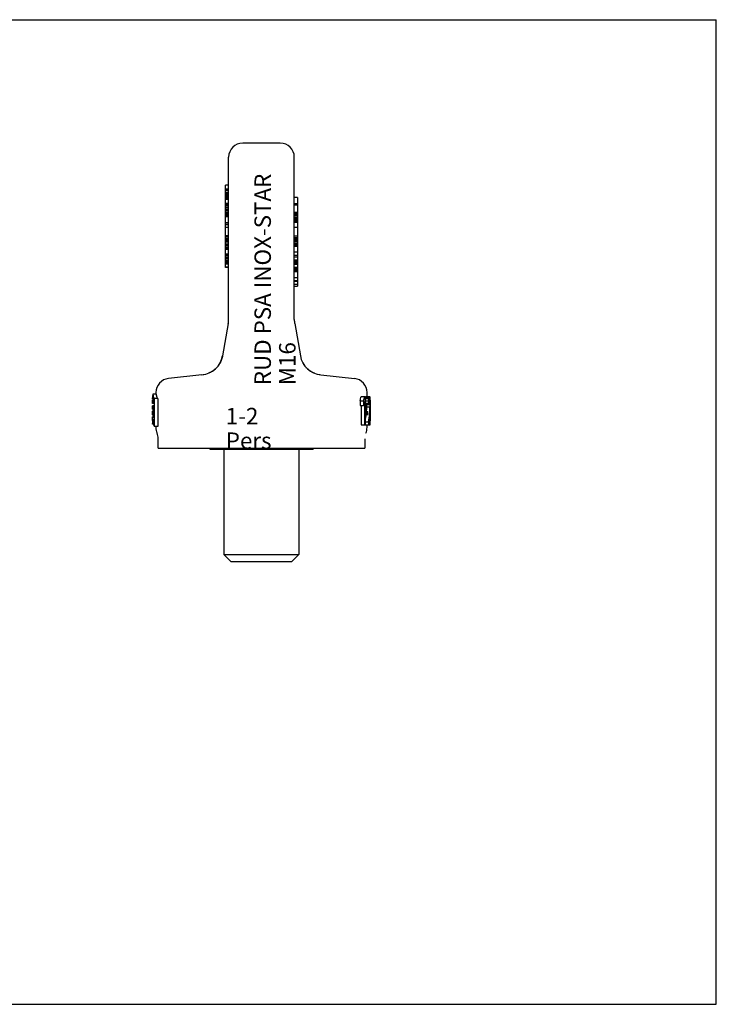
# Model space of a CAD drawing. Units: millimetres. Extents: x 0 to 297, y 0 to 210.
# Drawn here: x 148 to 297, y 0 to 210 of the extents above; entities that cross this region are included whole.
import ezdxf

# ---------------------------------------------------------------- set-up
doc = ezdxf.new("R2010")
doc.units = ezdxf.units.MM
doc.header["$LTSCALE"] = 16.335
doc.layers.get('0').update_dxf_attribs({"linetype": 'CONTINUOUS'})
for name, color, linetype in [('_04_NOTIZEN', 7, 'CONTINUOUS'), ('_26_BEZUGSACHSEN', 7, 'CONTINUOUS'), ('_30_VOLUMEN', 7, 'CONTINUOUS')]:
    doc.layers.add(name, color=color, linetype=linetype)
doc.styles.get("Standard").update_dxf_attribs({"font": 'isonormlt-regular.ttf'})

msp = doc.modelspace()

# ---------------------------------------------------------------- linework, layer by layer
at = {"color": 7, "linetype": 'CONTINUOUS'}
for p, q in [((0, 210), (297, 210)), ((297, 0), (297, 210)), ((189.04, 118.62), (189.04, 118.42)), ((189.04, 118.42), (211.04, 118.42)), ((192.04, 118.42), (192.04, 95.92)), ((208.04, 118.42), (208.04, 95.92)), ((211.04, 118.62), (211.04, 118.42)), ((192.04, 95.92), (208.04, 95.92)), ((192.04, 95.92), (193.54, 94.42)), ((208.04, 95.92), (206.54, 94.42)), ((193.54, 94.42), (206.54, 94.42)), ((0, 0), (297, 0))]:
    msp.add_line(p, q, dxfattribs=at)
at = {"layer": '_26_BEZUGSACHSEN', "color": 7, "linetype": 'CONTINUOUS'}
for p, q in [((204.04, 183.68), (196.04, 183.68)), ((193.04, 146.06), (193.04, 180.68)), ((192.97, 145.19), (191.76, 138.33)), ((187.35, 134.22), (180.23, 133.48)), ((177.54, 130.49), (177.54, 130.13)), ((177.54, 123.25), (177.54, 123.02)), ((178.04, 118.62), (178.04, 120.62))]:
    msp.add_line(p, q, dxfattribs=at)
for points in [[(191.08, 136.56), (191.07, 136.54), (191.03, 136.48), (190.98, 136.41)], [(191.2, 136.76), (191.15, 136.68), (191.11, 136.61), (191.09, 136.58)], [(191.76, 138.33), (191.73, 138.22), (191.71, 138.1), (191.68, 137.98), (191.65, 137.87), (191.62, 137.76), (191.59, 137.65), (191.55, 137.55), (191.52, 137.45), (191.48, 137.35), (191.44, 137.26), (191.4, 137.17), (191.36, 137.08), (191.32, 137), (191.28, 136.91), (191.24, 136.83), (191.2, 136.76)], [(188.92, 134.65), (188.89, 134.64), (188.87, 134.63), (188.84, 134.62), (188.81, 134.61), (188.79, 134.59), (188.76, 134.58), (188.73, 134.57)], [(189.09, 134.74), (189.06, 134.72), (189.03, 134.71), (189, 134.69), (188.98, 134.68), (188.95, 134.67), (188.92, 134.65)], [(190.98, 136.41), (190.94, 136.35), (190.9, 136.29), (190.86, 136.23), (190.81, 136.17), (190.77, 136.12), (190.73, 136.06), (190.69, 136.01), (190.65, 135.96), (190.61, 135.92), (190.57, 135.87), (190.53, 135.83), (190.49, 135.79), (190.45, 135.75), (190.41, 135.71), (190.37, 135.67), (190.34, 135.63), (190.3, 135.59), (190.26, 135.56), (190.23, 135.53), (190.19, 135.49), (190.15, 135.46), (190.12, 135.43), (190.08, 135.4), (190.05, 135.37), (190.01, 135.34), (189.98, 135.31), (189.94, 135.28), (189.91, 135.26), (189.87, 135.23), (189.84, 135.2), (189.81, 135.18), (189.77, 135.15), (189.74, 135.13), (189.7, 135.1), (189.67, 135.08), (189.64, 135.06), (189.6, 135.04), (189.57, 135.01), (189.54, 134.99), (189.5, 134.97), (189.47, 134.95), (189.44, 134.93), (189.4, 134.91), (189.37, 134.89), (189.34, 134.87), (189.31, 134.85), (189.28, 134.83), (189.24, 134.82), (189.21, 134.8), (189.18, 134.78), (189.15, 134.77), (189.12, 134.75), (189.09, 134.74)]]:
    msp.add_lwpolyline(points, dxfattribs=at)
for centre, radius, start, end in [((196.04, 180.68), 3, 90, 180), ((188.04, 146.06), 5, 350, 360), ((186.83, 139.2), 5, 276, 350), ((180.54, 130.49), 3, 96, 180), ((188.08, 131.3), 3, 96.2281, 98.9913), ((180.54, 123.02), 3, 180, 203.5565), ((175.04, 120.62), 3, 0, 23.5565)]:
    msp.add_arc(centre, radius, start, end, dxfattribs=at)
at = {"layer": '_30_VOLUMEN', "color": 7, "linetype": 'CONTINUOUS'}
for p, q in [((207.04, 146.06), (207.04, 180.68)), ((192.34, 166.58), (192.34, 174.69)), ((193.04, 174.69), (192.34, 174.69)), ((193.04, 173.88), (192.34, 173.88)), ((193.04, 173.58), (192.34, 173.58)), ((193.04, 173.12), (192.34, 173.12)), ((193.04, 173.06), (192.34, 173.06)), ((193.04, 172.92), (192.34, 172.92)), ((193.04, 172.72), (192.34, 172.72)), ((193.04, 172.43), (192.34, 172.43)), ((193.04, 172.12), (192.34, 172.12)), ((193.04, 171.92), (192.34, 171.92)), ((193.04, 171.83), (192.34, 171.83)), ((193.04, 171.63), (192.34, 171.63)), ((193.04, 170.78), (192.34, 170.78)), ((193.04, 170.74), (192.34, 170.74)), ((193.04, 170.6), (192.34, 170.6)), ((193.04, 170.45), (192.34, 170.45)), ((193.04, 170.21), (192.34, 170.21)), ((207.74, 172.1), (207.04, 172.1)), ((207.04, 170.78), (207.74, 170.78)), ((207.04, 170.51), (207.74, 170.51)), ((207.74, 172.1), (207.74, 153.2)), ((193.04, 169.86), (192.34, 169.86)), ((193.04, 169.55), (192.34, 169.55)), ((193.04, 169.36), (192.34, 169.36)), ((193.04, 169.31), (192.34, 169.31)), ((193.04, 168.97), (192.34, 168.97)), ((193.04, 168.7), (192.34, 168.7)), ((193.04, 168.37), (192.34, 168.37)), ((193.04, 168.18), (192.34, 168.18)), ((207.04, 168.97), (207.74, 168.97)), ((207.04, 168.95), (207.74, 168.95)), ((207.04, 168.8), (207.74, 168.8)), ((207.04, 168.61), (207.74, 168.61)), ((207.04, 168.41), (207.74, 168.41)), ((207.04, 168.16), (207.74, 168.16)), ((193.04, 167.92), (192.34, 167.92)), ((193.04, 166.7), (192.34, 166.7)), ((192.34, 157.12), (192.34, 166.57)), ((193.04, 166.57), (192.34, 166.57)), ((193.04, 166.28), (192.34, 166.28)), ((207.04, 167.82), (207.74, 167.82)), ((207.04, 167.59), (207.74, 167.59)), ((207.04, 167.41), (207.74, 167.41)), ((207.04, 167.27), (207.74, 167.27)), ((207.04, 167.24), (207.74, 167.24)), ((207.04, 167.17), (207.74, 167.17)), ((207.04, 167.06), (207.74, 167.06)), ((207.04, 167.01), (207.74, 167.01)), ((207.04, 166.83), (207.74, 166.83)), ((193.04, 165.68), (192.34, 165.68)), ((193.04, 163.92), (192.34, 163.92)), ((207.04, 165.78), (207.74, 165.78)), ((207.04, 163.89), (207.74, 163.89)), ((193.04, 163.74), (192.34, 163.74)), ((193.04, 163.69), (192.34, 163.69)), ((193.04, 163.33), (192.34, 163.33)), ((193.04, 163.03), (192.34, 163.03)), ((193.04, 162.75), (192.34, 162.75)), ((193.04, 162.6), (192.34, 162.6)), ((193.04, 162.53), (192.34, 162.53)), ((193.04, 162.11), (192.34, 162.11)), ((193.04, 161.89), (192.34, 161.89)), ((193.04, 161.83), (192.34, 161.83)), ((207.74, 163.5), (207.04, 163.5)), ((207.04, 163.38), (207.74, 163.38)), ((207.04, 163.2), (207.74, 163.2)), ((207.04, 162.92), (207.74, 162.92)), ((207.04, 162.75), (207.74, 162.75)), ((207.04, 162.44), (207.74, 162.44)), ((207.74, 162.18), (207.04, 162.18)), ((207.74, 162.08), (207.04, 162.08)), ((207.74, 161.94), (207.04, 161.94)), ((207.04, 161.71), (207.74, 161.71)), ((193.04, 161.45), (192.34, 161.45)), ((193.04, 161.3), (192.34, 161.3)), ((193.04, 160.96), (192.34, 160.96)), ((193.04, 159.99), (192.34, 159.99)), ((193.04, 159.84), (192.34, 159.84)), ((193.04, 159.65), (192.34, 159.65)), ((207.04, 160.49), (207.74, 160.49)), ((207.04, 159.75), (207.74, 159.75)), ((193.04, 159.26), (192.34, 159.26)), ((193.04, 159.03), (192.34, 159.03)), ((193.04, 158.65), (192.34, 158.65)), ((193.04, 158.37), (192.34, 158.37)), ((193.04, 158.05), (192.34, 158.05)), ((193.04, 157.91), (192.34, 157.91)), ((193.04, 157.86), (192.34, 157.86)), ((193.04, 157.83), (192.34, 157.83)), ((207.04, 159.43), (207.74, 159.43)), ((207.04, 158.79), (207.74, 158.79)), ((207.04, 158.65), (207.74, 158.65)), ((207.04, 158.48), (207.74, 158.48)), ((207.04, 158.28), (207.74, 158.28)), ((207.04, 158.15), (207.74, 158.15)), ((207.04, 157.83), (207.74, 157.83)), ((193.04, 157.23), (192.34, 157.23)), ((193.04, 157.12), (192.34, 157.12)), ((207.04, 157.19), (207.74, 157.19)), ((207.04, 157.14), (207.74, 157.14)), ((207.04, 156.86), (207.74, 156.86)), ((207.04, 156.85), (207.74, 156.85)), ((207.04, 156.74), (207.74, 156.74)), ((207.04, 156.56), (207.74, 156.56)), ((207.04, 156.3), (207.74, 156.3)), ((207.04, 154.98), (207.74, 154.98)), ((207.04, 154.34), (207.74, 154.34)), ((207.04, 154.25), (207.74, 154.25)), ((207.04, 153.59), (207.74, 153.59)), ((207.04, 153.2), (207.74, 153.2)), ((207.12, 145.19), (208.33, 138.33)), ((212.73, 134.22), (219.85, 133.48)), ((222.54, 129.62), (222.54, 130.49)), ((176.84, 129.67), (176.84, 129.29)), ((176.84, 129.09), (176.84, 129.1)), ((177.04, 129.09), (176.84, 129.09)), ((176.84, 128.12), (176.84, 128.87)), ((177.12, 128.87), (176.84, 128.87)), ((177.19, 128.12), (176.84, 128.12)), ((177.54, 130.14), (176.89, 130.14)), ((177.59, 130.13), (176.89, 130.13)), ((177.19, 128.75), (176.95, 128.75)), ((177.19, 128.15), (176.95, 128.15)), ((177.19, 128.78), (177.19, 123.62)), ((177.27, 123.25), (177.27, 129.2)), ((177.98, 129.2), (177.27, 129.2)), ((177.98, 129.2), (177.98, 123.25)), ((221.07, 128.72), (221.82, 128.72)), ((221.07, 128.72), (221.07, 127.7)), ((221.28, 129.62), (222.2, 129.62)), ((221.82, 128.72), (221.82, 127.7)), ((222.02, 128.6), (222.02, 123.62)), ((222.2, 123.62), (222.2, 129.62)), ((222.2, 128.72), (222.92, 128.72)), ((222.2, 128.21), (223.21, 128.21)), ((222.27, 129.24), (222.98, 129.24)), ((222.32, 129.49), (223.03, 129.49)), ((222.41, 129.62), (223.15, 129.62)), ((222.51, 127.96), (222.51, 128.21)), ((223, 128.6), (223.2, 128.6)), ((223.04, 128.85), (223.18, 128.85)), ((223.1, 128.98), (223.14, 128.98)), ((223.21, 128.21), (223.21, 127.96)), ((223.22, 128.87), (223.24, 128.87)), ((223.23, 127.96), (223.23, 128.21)), ((223.24, 128.87), (223.24, 124.37)), ((176.84, 126.93), (176.84, 127.67)), ((177.19, 127.67), (176.84, 127.67)), ((176.93, 126.93), (176.84, 126.93)), ((176.84, 125.73), (176.84, 126.48)), ((176.93, 126.48), (176.84, 126.48)), ((176.9, 127.46), (176.9, 127.42)), ((176.9, 127.42), (176.9, 127.31)), ((176.93, 126.92), (176.93, 125.62)), ((177.19, 127.53), (176.97, 127.53)), ((176.97, 127.49), (176.97, 127.52)), ((177.19, 127.52), (176.97, 127.52)), ((176.97, 125.62), (176.97, 127.49)), ((177.19, 127.49), (176.97, 127.49)), ((221.07, 127.7), (221.82, 127.7)), ((221.28, 127.7), (221.28, 123.62)), ((222.2, 126.43), (222.74, 126.43)), ((222.42, 126.43), (222.42, 125.79)), ((222.5, 127.45), (223.2, 127.45)), ((222.51, 127.96), (223.21, 127.96)), ((222.74, 125.79), (222.74, 126.43)), ((176.93, 125.73), (176.84, 125.73)), ((176.84, 124.54), (176.84, 125.28)), ((176.9, 125.28), (176.84, 125.28)), ((176.84, 124.31), (176.84, 124.3)), ((176.84, 124.25), (176.84, 124.18)), ((177.19, 124.63), (176.89, 124.63)), ((176.9, 125.37), (176.9, 125.37)), ((176.9, 125.32), (176.9, 125.19)), ((176.9, 125.15), (177.02, 125.15)), ((176.92, 125.38), (176.92, 125.38)), ((177.19, 125.37), (177.01, 125.37)), ((177.02, 125.19), (177.02, 125.32)), ((177.02, 125.15), (177.02, 125.19)), ((177.19, 125.19), (177.02, 125.19)), ((177.19, 125.15), (177.02, 125.15)), ((177.02, 125.15), (177.02, 125.15)), ((222.2, 125.79), (222.74, 125.79)), ((222.2, 124.26), (222.88, 124.26)), ((222.88, 124.26), (222.88, 123.62)), ((223.23, 124.26), (223, 124.26)), ((223.02, 124.37), (223.24, 124.37)), ((223.23, 123.62), (223.23, 124.26)), ((176.84, 123.72), (176.84, 123.72)), ((177.03, 123.72), (176.84, 123.72)), ((177.13, 123.71), (177.13, 123.73)), ((177.19, 123.71), (177.13, 123.71)), ((177.98, 123.25), (177.27, 123.25)), ((221.28, 123.62), (223.23, 123.62)), ((222.54, 123.02), (222.54, 123.62)), ((222.04, 120.62), (222.04, 118.62)), ((178.04, 118.62), (222.04, 118.62))]:
    msp.add_line(p, q, dxfattribs=at)
for points in [[(208.99, 136.58), (208.97, 136.61), (208.93, 136.69), (208.89, 136.76)], [(209.1, 136.41), (209.06, 136.48), (209.01, 136.54), (209, 136.56)], [(210.99, 134.74), (210.96, 134.75), (210.93, 134.77), (210.9, 134.78), (210.87, 134.8), (210.84, 134.82), (210.81, 134.83), (210.78, 134.85), (210.74, 134.87), (210.71, 134.89), (210.68, 134.91), (210.65, 134.93), (210.61, 134.95), (210.58, 134.97), (210.55, 134.99), (210.51, 135.01), (210.48, 135.04), (210.45, 135.06), (210.41, 135.08), (210.38, 135.1), (210.34, 135.13), (210.31, 135.15), (210.28, 135.18), (210.24, 135.2), (210.21, 135.23), (210.17, 135.26), (210.14, 135.28), (210.1, 135.31), (210.07, 135.34), (210.04, 135.37), (210, 135.4), (209.96, 135.43), (209.93, 135.46), (209.89, 135.49), (209.86, 135.53), (209.82, 135.56), (209.78, 135.59), (209.75, 135.63), (209.71, 135.67), (209.67, 135.71), (209.63, 135.74), (209.6, 135.79), (209.56, 135.83), (209.52, 135.87), (209.48, 135.92), (209.44, 135.96), (209.39, 136.01), (209.35, 136.07), (209.31, 136.12), (209.27, 136.17), (209.23, 136.23), (209.18, 136.29), (209.14, 136.35), (209.1, 136.41)], [(211.19, 134.64), (211.16, 134.65), (211.14, 134.67), (211.11, 134.68), (211.08, 134.69), (211.05, 134.71), (211.02, 134.72), (210.99, 134.74)], [(211.35, 134.57), (211.32, 134.58), (211.3, 134.59), (211.27, 134.61), (211.24, 134.62), (211.22, 134.63), (211.19, 134.64)]]:
    msp.add_lwpolyline(points, dxfattribs=at)
for centre, radius, start, end in [((204.04, 180.68), 3, 0, 90), ((212.04, 146.06), 5, 180, 190), ((213.25, 139.2), 5, 190, 264), ((212, 131.3), 3, 81.0087, 83.7719), ((219.54, 130.49), 3, 0, 84), ((171.52, 128.64), 5.61, 10.522, 11.272), ((176.57, 127.18), 0.355, 4.9451, 6.9435), ((182.99, 124.25), 6.14, 179.5543, 180.0087), ((177.13, 125.43), 0.159, 187.8352, 190.462), ((168.63, 122.4), 8.6, 9.5781, 10.9907), ((167.38, 122.18), 9.87, 9.0081, 9.5856), ((219.54, 123.02), 3, 336.4435, 360)]:
    msp.add_arc(centre, radius, start, end, dxfattribs=at)
for centre, major_axis, ratio, start_param, end_param in [((200.04, 141.43), (0, 35.74), 0.629464, -1.934305, -1.907688), ((200.04, 141.43), (0, 36.86), 0.629464, -1.922851, -1.89714), ((200.04, 140.41), (0, 36.86), 0.629464, -1.922851, -1.89714), ((200.04, 134), (0, 30.64), 0.734375, -1.743881, -1.726986), ((200.04, 149.83), (0, 122.55), 0.183594, -1.745389, -1.743881), ((200.04, 131.62), (22.5, 0), 0.680851, -0.15619, -0.139339), ((200.04, 130.1), (22.5, 0), 0.194529, -0.139339, -0.109944), ((200.04, 149.83), (0, 126.37), 0.183594, -1.742709, -1.738609), ((200.04, 134), (0, 31.59), 0.734375, -1.738609, -1.722237), ((200.04, 131.62), (23.2, 0), 0.680851, -0.15144, -0.135109), ((200.04, 135.36), (0, 47.39), 0.489583, 4.560949, 4.569119), ((200.04, 131.6), (23.2, 0), 0.907801, -0.14327, -0.131032), ((200.04, 130.1), (23.2, 0), 0.194529, -0.135109, -0.106614), ((200.04, 129.68), (23.2, 0), 0.27234, -0.131032, -0.110678), ((200.04, 128.38), (23.2, 0), 0.27234, 0.074152, 0.094429), ((200.04, 129.14), (23.2, 0), 0.22695, 0.06605, 0.090371), ((200.04, 127.29), (23.2, 0), 0.907801, 0.062001, 0.074152), ((200.04, 128.45), (23.2, 0), 0.680851, 0.049859, 0.06605), ((200.04, 125.66), (0, 47.39), 0.489583, -1.516891, -1.508795), ((200.04, 127.66), (0, 31.59), 0.734374, 4.74607, 4.762248), ((200.04, 124.47), (0, 126.37), 0.183594, -1.541158, -1.537115), ((200.04, 127.35), (23.2, 0), 0.073333, 3.037694, 3.069889), ((200.04, 128.01), (23.2, 0), 0.199999, -3.037694, -3.035544), ((200.04, 129.2), (0, 27.36), 0.8225, -1.672213, -1.634729), ((200.04, 131.36), (0, 61.28), 0.367187, -1.634729, -1.626381), ((200.04, 129.2), (0, 28.21), 0.8225, -1.746812, -1.632797), ((200.04, 128.23), (0, 27.8), 0.834517, -1.714066, -1.612565), ((200.04, 131.36), (0, 63.18), 0.367187, -1.632797, -1.624702), ((200.04, 129.04), (0, 47.39), 0.489583, -1.612565, -1.604477), ((200.04, 131.7), (0, 126.37), 0.183594, -1.604477, -1.600434), ((200.04, 125.29), (23.2, 0), 0.047059, 9.343961, 9.353074), ((200.04, 129.2), (0, 27.36), 0.8225, -1.745135, -1.695467)]:
    msp.add_ellipse(centre, major_axis=major_axis, ratio=ratio, start_param=start_param, end_param=end_param, dxfattribs=at)
for points, knots in [([(176.85, 129.97), (176.85, 129.95), (176.84, 129.85), (176.84, 129.75), (176.84, 129.67)], [0, 0, 0, 0, 0.204342, 1, 1, 1, 1]), ([(176.84, 129.1), (176.84, 129.18), (176.84, 129.29), (176.85, 129.43), (176.85, 129.51), (176.86, 129.58), (176.86, 129.63), (176.87, 129.66), (176.88, 129.67), (176.89, 129.68)], [0, 0, 0, 0, 0.412575, 0.580603, 0.721243, 0.833506, 0.916773, 0.97122, 1, 1, 1, 1]), ([(176.89, 130.13), (176.88, 130.13), (176.87, 130.12), (176.87, 130.1), (176.86, 130.08), (176.85, 130.03), (176.85, 129.99), (176.85, 129.97)], [0, 0, 0, 0, 0.099108, 0.180857, 0.289018, 0.588406, 1, 1, 1, 1]), ([(177.02, 129.73), (177.01, 129.79), (176.98, 129.89), (176.95, 130.01), (176.92, 130.08), (176.9, 130.12), (176.89, 130.13), (176.89, 130.13)], [0, 0, 0, 0, 0.412823, 0.718144, 0.911574, 0.967096, 1, 1, 1, 1]), ([(176.89, 129.68), (176.89, 129.68), (176.9, 129.67), (176.92, 129.64), (176.92, 129.62), (176.93, 129.6)], [0, 0, 0, 0, 0.119269, 0.316468, 1, 1, 1, 1]), ([(176.93, 128.66), (176.93, 128.65), (176.92, 128.58), (176.92, 128.51), (176.92, 128.45)], [0, 0, 0, 0, 0.21138, 1, 1, 1, 1]), ([(176.92, 128.45), (176.92, 128.43), (176.92, 128.36), (176.92, 128.29), (176.93, 128.23)], [0, 0, 0, 0, 0.277001, 1, 1, 1, 1]), ([(176.93, 129.6), (176.94, 129.56), (176.97, 129.46), (176.99, 129.35), (177, 129.29)], [0, 0, 0, 0, 0.41238, 1, 1, 1, 1]), ([(176.95, 128.75), (176.94, 128.75), (176.94, 128.74), (176.93, 128.73), (176.93, 128.7), (176.93, 128.68), (176.93, 128.66)], [0, 0, 0, 0, 0.084538, 0.27851, 0.590168, 1, 1, 1, 1]), ([(176.93, 128.23), (176.93, 128.22), (176.93, 128.2), (176.93, 128.17), (176.94, 128.16), (176.94, 128.15), (176.95, 128.15)], [0, 0, 0, 0, 0.416389, 0.727247, 0.916619, 1, 1, 1, 1]), ([(176.97, 128.66), (176.97, 128.68), (176.96, 128.7), (176.96, 128.72), (176.95, 128.74), (176.95, 128.75), (176.95, 128.75)], [0, 0, 0, 0, 0.407215, 0.71719, 0.913141, 1, 1, 1, 1]), ([(176.95, 128.15), (176.95, 128.15), (176.95, 128.16), (176.96, 128.17), (176.96, 128.2), (176.97, 128.22), (176.97, 128.23)], [0, 0, 0, 0, 0.085648, 0.277104, 0.586343, 1, 1, 1, 1]), ([(176.98, 128.45), (176.98, 128.47), (176.98, 128.54), (176.97, 128.61), (176.97, 128.66)], [0, 0, 0, 0, 0.277315, 1, 1, 1, 1]), ([(176.97, 128.23), (176.97, 128.25), (176.97, 128.32), (176.98, 128.39), (176.98, 128.45)], [0, 0, 0, 0, 0.211418, 1, 1, 1, 1]), ([(177, 129.29), (177.01, 129.23), (177.03, 129.12), (177.07, 128.97), (177.12, 128.86), (177.16, 128.8), (177.19, 128.78)], [0, 0, 0, 0, 0.338339, 0.616585, 0.835199, 1, 1, 1, 1]), ([(177.17, 129.25), (177.16, 129.27), (177.13, 129.32), (177.07, 129.46), (177.05, 129.58), (177.03, 129.66)], [0, 0, 0, 0, 0.177458, 0.402067, 1, 1, 1, 1]), ([(177.07, 128.98), (177.06, 128.99), (177.05, 129.02), (177.04, 129.06), (177.04, 129.09)], [0, 0, 0, 0, 0.23681, 1, 1, 1, 1]), ([(177.11, 128.87), (177.1, 128.88), (177.09, 128.91), (177.07, 128.95), (177.07, 128.98)], [0, 0, 0, 0, 0.23046, 1, 1, 1, 1]), ([(177.27, 129.2), (177.25, 129.2), (177.22, 129.21), (177.19, 129.24), (177.17, 129.25)], [0, 0, 0, 0, 0.457182, 1, 1, 1, 1]), ([(177.74, 129.66), (177.72, 129.73), (177.7, 129.84), (177.66, 129.99), (177.63, 130.08), (177.61, 130.12), (177.59, 130.13), (177.59, 130.13)], [0, 0, 0, 0, 0.412634, 0.718865, 0.912845, 0.968084, 1, 1, 1, 1]), ([(177.98, 129.2), (177.97, 129.2), (177.94, 129.2), (177.91, 129.23), (177.87, 129.27), (177.82, 129.34), (177.78, 129.48), (177.75, 129.6), (177.74, 129.66)], [0, 0, 0, 0, 0.070603, 0.147627, 0.238479, 0.347729, 0.629632, 1, 1, 1, 1]), ([(176.9, 127.48), (176.9, 127.47), (176.9, 127.47), (176.9, 127.46), (176.9, 127.46)], [0, 0, 0, 0, 0.339621, 1, 1, 1, 1]), ([(176.9, 127.31), (176.9, 127.3), (176.9, 127.29), (176.9, 127.27), (176.9, 127.26), (176.9, 127.26), (176.9, 127.26)], [0, 0, 0, 0, 0.430853, 0.760981, 0.937475, 1, 1, 1, 1]), ([(176.91, 127.25), (176.92, 127.25), (176.92, 127.24), (176.92, 127.23), (176.92, 127.22)], [0, 0, 0, 0, 0.31532, 1, 1, 1, 1]), ([(176.92, 127.21), (176.92, 127.2), (176.93, 127.19), (176.93, 127.17), (176.93, 127.16)], [0, 0, 0, 0, 0.219164, 1, 1, 1, 1]), ([(176.93, 127.16), (176.93, 127.14), (176.93, 127.06), (176.93, 126.98), (176.93, 126.92)], [0, 0, 0, 0, 0.244563, 1, 1, 1, 1]), ([(176.85, 124.45), (176.84, 124.44), (176.84, 124.39), (176.84, 124.35), (176.84, 124.31)], [0, 0, 0, 0, 0.223794, 1, 1, 1, 1]), ([(176.84, 123.72), (176.84, 123.78), (176.84, 123.89), (176.85, 124.01), (176.85, 124.09), (176.86, 124.13), (176.87, 124.15), (176.88, 124.17), (176.88, 124.17)], [0, 0, 0, 0, 0.397923, 0.699167, 0.81196, 0.8992, 0.961223, 1, 1, 1, 1]), ([(176.89, 124.63), (176.88, 124.63), (176.87, 124.62), (176.87, 124.6), (176.86, 124.57), (176.85, 124.52), (176.85, 124.48), (176.85, 124.45)], [0, 0, 0, 0, 0.100019, 0.181655, 0.289552, 0.588456, 1, 1, 1, 1]), ([(176.9, 125.19), (176.9, 125.19), (176.89, 125.17), (176.9, 125.16), (176.9, 125.15), (176.9, 125.15), (176.9, 125.15)], [0, 0, 0, 0, 0.435284, 0.780037, 0.955827, 1, 1, 1, 1]), ([(177.07, 124.04), (177.06, 124.12), (177.03, 124.27), (176.98, 124.44), (176.95, 124.54), (176.93, 124.58), (176.91, 124.61), (176.89, 124.63), (176.89, 124.63)], [0, 0, 0, 0, 0.41287, 0.719935, 0.831518, 0.914512, 0.969368, 1, 1, 1, 1]), ([(176.89, 124.18), (176.89, 124.18), (176.9, 124.17), (176.9, 124.17), (176.91, 124.16)], [0, 0, 0, 0, 0.188011, 1, 1, 1, 1]), ([(176.9, 125.37), (176.9, 125.37), (176.9, 125.36), (176.9, 125.36), (176.9, 125.35)], [0, 0, 0, 0, 0.258321, 1, 1, 1, 1]), ([(176.9, 125.35), (176.9, 125.35), (176.9, 125.34), (176.9, 125.33), (176.9, 125.32)], [0, 0, 0, 0, 0.223637, 1, 1, 1, 1]), ([(176.91, 124.16), (176.91, 124.16), (176.92, 124.14), (176.94, 124.09), (176.97, 124), (177, 123.87), (177.02, 123.77), (177.03, 123.71)], [0, 0, 0, 0, 0.05431, 0.129001, 0.340095, 0.631853, 1, 1, 1, 1]), ([(176.93, 125.45), (176.93, 125.43), (176.92, 125.41), (176.92, 125.39), (176.92, 125.38)], [0, 0, 0, 0, 0.672688, 1, 1, 1, 1]), ([(176.93, 125.62), (176.93, 125.6), (176.93, 125.55), (176.93, 125.49), (176.93, 125.45)], [0, 0, 0, 0, 0.253875, 1, 1, 1, 1]), ([(176.98, 125.41), (176.97, 125.42), (176.97, 125.44), (176.97, 125.46), (176.97, 125.47)], [0, 0, 0, 0, 0.468374, 1, 1, 1, 1]), ([(176.99, 125.38), (176.99, 125.38), (176.98, 125.39), (176.98, 125.4), (176.98, 125.4)], [0, 0, 0, 0, 0.155459, 1, 1, 1, 1]), ([(177.01, 125.37), (177.01, 125.37), (177, 125.37), (176.99, 125.37), (176.99, 125.38)], [0, 0, 0, 0, 0.236593, 1, 1, 1, 1]), ([(177.02, 125.32), (177.02, 125.33), (177.02, 125.34), (177.02, 125.35), (177.02, 125.36), (177.02, 125.37), (177.02, 125.37)], [0, 0, 0, 0, 0.397472, 0.731243, 0.930128, 1, 1, 1, 1]), ([(177.03, 123.71), (177.04, 123.65), (177.07, 123.53), (177.12, 123.39), (177.16, 123.32), (177.19, 123.28), (177.23, 123.25), (177.26, 123.25), (177.27, 123.25)], [0, 0, 0, 0, 0.372604, 0.655584, 0.76477, 0.855053, 0.930953, 1, 1, 1, 1]), ([(177.19, 123.62), (177.18, 123.62), (177.16, 123.65), (177.14, 123.69), (177.13, 123.71)], [0, 0, 0, 0, 0.216529, 1, 1, 1, 1])]:
    msp.add_open_spline(points, degree=3, knots=knots, dxfattribs=at)
for points in [[(176.88, 130.13), (176.89, 130.14), (176.89, 130.14), (176.89, 130.14)], [(176.91, 127.26), (176.91, 127.26), (176.91, 127.26), (176.91, 127.25)], [(176.88, 124.17), (176.88, 124.17), (176.89, 124.18), (176.89, 124.18)], [(176.97, 125.47), (176.97, 125.52), (176.97, 125.57), (176.97, 125.62)]]:
    msp.add_open_spline(points, degree=3, dxfattribs=at)

# ---------------------------------------------------------------- texts
at = {"layer": '_04_NOTIZEN', "color": 5, "linetype": 'CONTINUOUS', "insert": (198.55, 132.05), "char_height": 3.5, "width": 49.378, "attachment_point": 1, "rotation": 90, "line_spacing_factor": 0.9}
msp.add_mtext('RUD PSA INOX-STAR M16', dxfattribs=at)
at = {"layer": '_04_NOTIZEN', "color": 5, "linetype": 'CONTINUOUS', "insert": (192.43, 127.21), "char_height": 3.5, "width": 16.1, "attachment_point": 1, "line_spacing_factor": 0.9}
msp.add_mtext('1-2 Pers', dxfattribs=at)

doc.saveas('drawing.dxf')
